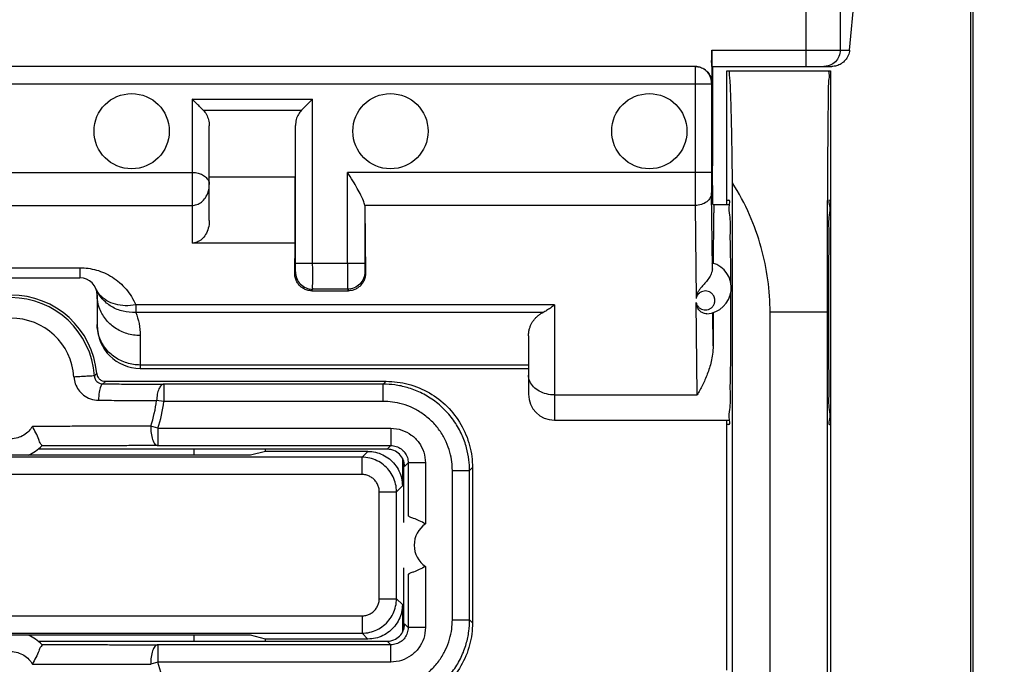
# Model space of a CAD drawing. Units: millimetres. Extents: x -77 to 33, y -24 to 46.
# Drawn here: x 8 to 19, y -1 to 6 of the extents above; entities that cross this region are included whole.
import ezdxf

# ---------------------------------------------------------------- set-up
doc = ezdxf.new("R2010")
doc.units = ezdxf.units.MM
doc.header["$LTSCALE"] = 30.734
doc.layers.get('0').update_dxf_attribs({"linetype": 'CONTINUOUS'})
doc.styles.get("Standard").update_dxf_attribs({"font": 'txt', "width": 0.8})
doc.dimstyles.new('DIMSTYLE_1', dxfattribs={"dimtxt": 3, "dimasz": 3, "dimexe": 0.18, "dimexo": 0.0625, "dimgap": 0.09, "dimtad": 1, "dimdsep": 46, "dimtxsty": 'STANDARD', "dimblk": '_FILLED', "dimblk1": '_FILLED', "dimblk2": '_FILLED', "dimcen": 0.09, "dimadec": 0, "dimazin": 0, "dimtfac": 1, "dimtofl": 0, "dimtmove": 0, "dimatfit": 3, "dimldrblk": '_FILLED', "dimfxl": 1, "dimtolj": 1, "dimarcsym": 0})

# ---------------------------------------------------------------- blocks, each defined once
blk = doc.blocks.new('_FILLED')
at = {"color": 0, "linetype": 'BYBLOCK'}
blk.add_solid([(0, 0), (-1, 0.3167), (-1, -0.3167)], dxfattribs=at)
blk = doc.blocks.new('*D0')
at = {"color": 0, "linetype": 'CONTINUOUS'}
for p, q in [((17.85, 24.5), (32.7, 24.5)), ((31.2, 24.5), (31.2, 0)), ((31.2, -24.5), (31.2, 0)), ((17.85, -24.5), (32.7, -24.5))]:
    blk.add_line(p, q, dxfattribs=at)
at = {"color": 0, "linetype": 'CONTINUOUS', "xscale": 3, "yscale": 3, "zscale": 3}
for p, rotation in [((31.2, 24.5), 90), ((31.2, -24.5), 270)]:
    blk.add_blockref('_FILLED', p, dxfattribs=dict(at, rotation=rotation))
at = {"color": 0, "linetype": 'CONTINUOUS', "width": 0.785714}
blk.add_text('49', height=3, rotation=90, dxfattribs=at).set_placement((30.45, -1.878))

msp = doc.modelspace()

# ---------------------------------------------------------------- linework, layer by layer
at = {"color": 0, "linetype": 'CONTINUOUS'}
for p, q in [((18.601, 21.9), (18.601, -21.9)), ((17.062, 17.75), (17.062, 5.74)), ((16.664, 17.352), (16.664, 5.55)), ((18.573, 9), (18.573, -9)), ((17.172, 5.74), (17.235, 6.445)), ((15.573, 5.74), (17.172, 5.74)), ((15.573, 5.74), (15.573, 5.36)), ((15.381, 5.55), (-0.48, 5.55)), ((15.575, 5.55), (16.965, 5.55)), ((15.582, 5.55), (15.582, 4.397)), ((15.75, 5.5), (16.95, 5.5)), ((15.75, 3.95), (15.75, 5.5)), ((16.95, 5.5), (16.95, -5.5)), ((-0.67, 5.35), (15.57, 5.35)), ((15.38, 5.35), (15.38, 4.322)), ((15.57, 5.35), (15.57, 4.322)), ((15.573, 5.36), (15.571, 5.36)), ((9.55, 5.173), (10.948, 5.173)), ((9.55, 5.173), (9.55, 3.502)), ((10.948, 3.269), (10.948, 5.173)), ((9.679, 5.044), (10.82, 5.044)), ((9.75, 3.763), (9.75, 4.862)), ((10.748, 3.269), (10.748, 4.864)), ((15.587, 3.95), (15.582, 4.397)), ((5.35, 4.322), (9.55, 4.322)), ((10.744, 4.266), (9.75, 4.266)), ((10.744, 3.502), (10.744, 4.266)), ((15.57, 4.322), (11.352, 4.322)), ((11.352, 3.269), (11.352, 4.322)), ((15.814, -4.201), (15.814, 4.201)), ((15.581, 3.206), (15.571, 4.085)), ((15.75, 4), (15.773, 4)), ((5.35, 3.939), (9.55, 3.939)), ((15.381, 3.939), (11.551, 3.939)), ((11.552, 3.923), (11.56, 3.154)), ((11.552, 3.923), (11.552, 3.269)), ((15.381, 3.939), (15.393, 2.86)), ((15.587, 3.95), (15.779, 3.95)), ((10.744, 3.502), (9.55, 3.502)), ((10.74, 3.154), (10.744, 3.502)), ((6.65, 3.217), (8.25, 3.217)), ((8.25, 3.217), (8.25, 3.1)), ((10.748, 3.269), (11.552, 3.269)), ((6.65, 3.1), (8.25, 3.1)), ((10.74, 3.154), (10.748, 3.169)), ((11.553, 3.169), (11.56, 3.154)), ((10.938, 2.95), (10.948, 2.969)), ((11.353, 2.969), (10.948, 2.969)), ((11.353, 2.969), (11.362, 2.95)), ((8.45, 2.9), (8.45, 2.55)), ((10.938, 2.95), (11.362, 2.95)), ((13.75, 2.785), (8.897, 2.785)), ((8.897, 2.785), (8.897, 2.698)), ((13.75, 2.785), (13.75, 1.45)), ((15.404, 1.742), (15.393, 2.812)), ((13.619, 2.698), (8.897, 2.698)), ((15.59, 2.312), (15.586, 2.695)), ((16.914, 2.7), (16.25, 2.7)), ((16.25, -2.7), (16.25, 2.7)), ((16.914, -2.7), (16.914, 2.7)), ((8.95, 2.43), (8.95, 2.05)), ((13.45, 2.428), (13.45, 1.75)), ((13.45, 2.089), (8.95, 2.089)), ((8.95, 2.05), (13.45, 2.05)), ((8.546, 1.9), (11.8, 1.9)), ((11.767, 1.867), (9.224, 1.867)), ((9.224, 1.867), (9.224, 1.667)), ((11.8, 1.9), (11.767, 1.867)), ((11.767, 1.667), (11.767, 1.867)), ((13.75, 1.742), (15.404, 1.742)), ((9.224, 1.667), (9.139, 1.678)), ((11.767, 1.667), (9.224, 1.667)), ((9.154, 1.355), (9.073, 1.381)), ((13.75, 1.45), (15.779, 1.45)), ((15.75, -1.45), (15.75, 1.45)), ((15.773, 1.4), (15.75, 1.4)), ((16.939, 1.4), (16.95, 1.4)), ((9.154, 1.355), (11.855, 1.355)), ((9.154, 1.355), (9.154, 1.155)), ((11.855, 1.355), (11.855, 1.155)), ((9.154, 1.155), (11.855, 1.155)), ((11.855, 1.155), (11.813, 1.113)), ((10.227, 1.044), (4.674, 1.044)), ((11.813, 1.113), (7.767, 1.113)), ((9.575, 1.044), (9.575, 1.113)), ((10.401, 1.088), (10.227, 1.044)), ((10.401, 1.088), (10.401, 1.113)), ((11.588, 1.088), (10.401, 1.088)), ((11.588, 1.088), (11.52, 1.02)), ((11.52, 1.02), (3.381, 1.02)), ((11.52, 0.82), (11.52, 1.02)), ((11.988, 1.01), (11.988, 0.688)), ((12, 0.983), (12, 0.263)), ((12.009, 0.95), (12, 0.95)), ((12.055, 0.955), (12.013, 0.913)), ((12.255, 0.955), (12.055, 0.955)), ((12.055, 0.955), (12.055, 0.336)), ((12.255, 0.955), (12.255, 0.247)), ((11.52, 0.82), (3.381, 0.82)), ((12.567, 0.867), (12.767, 0.867)), ((12.567, -0.867), (12.567, 0.867)), ((12.8, 0.9), (12.767, 0.867)), ((12.767, -0.867), (12.767, 0.867)), ((12.8, 0.9), (12.8, -0.9)), ((11.988, 0.688), (11.92, 0.62)), ((11.72, 0.62), (11.92, 0.62)), ((11.72, -0.62), (11.72, 0.62)), ((11.92, -0.62), (11.92, 0.62)), ((12, -0.263), (12, -0.983)), ((12.055, -0.336), (12.055, -0.955)), ((12.255, -0.247), (12.255, -0.955)), ((11.72, -0.62), (11.92, -0.62)), ((11.92, -0.62), (11.988, -0.688)), ((11.988, -0.688), (11.988, -1.01)), ((3.381, -0.82), (11.52, -0.82)), ((11.52, -0.82), (11.52, -1.02)), ((12.567, -0.867), (12.767, -0.867)), ((12.8, -0.9), (12.767, -0.867)), ((3.381, -1.02), (11.52, -1.02)), ((11.52, -1.02), (11.588, -1.088)), ((12.009, -0.95), (12, -0.95)), ((12.055, -0.955), (12.013, -0.913)), ((12.255, -0.955), (12.055, -0.955)), ((10.227, -1.044), (4.674, -1.044)), ((7.767, -1.113), (11.813, -1.113)), ((9.575, -1.113), (9.575, -1.044)), ((10.401, -1.088), (10.227, -1.044)), ((11.588, -1.088), (10.401, -1.088)), ((10.401, -1.113), (10.401, -1.088)), ((11.855, -1.155), (11.813, -1.113)), ((11.855, -1.155), (9.154, -1.155)), ((9.154, -1.155), (9.154, -1.355)), ((11.855, -1.355), (11.855, -1.155)), ((9.154, -1.355), (9.073, -1.381)), ((11.855, -1.355), (9.154, -1.355))]:
    msp.add_line(p, q, dxfattribs=at)
for centre in [(8.85, 4.8), (11.85, 4.8), (14.85, 4.8)]:
    msp.add_circle(centre, 0.436, dxfattribs=at)
for centre, radius, start, end in [((15.5, 2.983), 0.3, 273.3357, 74.2229), ((8.25, 2.9), 0.2, 0, 90), ((7.45, 1.9), 1, 5.2157, 174.7843), ((7.45, 1.9), 0.97, 3.7354, 176.2646), ((7.45, 1.9), 0.733, 3.8677, 176.2641), ((8.95, 2.55), 0.5, 180, 270), ((13.75, 1.75), 0.3, 180, 270), ((7.45, 1.9), 1.704, 342.2616, 352.5104), ((7.45, 1.9), 1.789, 342.2616, 352.5104), ((7.45, 1.5), 0.5, 294.1414, 315.8809), ((12.425, 0), 0.3, 124.5326, 235.4777), ((7.45, -1.5), 0.5, 44.1191, 65.8585), ((7.45, -1.9), 1.789, 7.4896, 17.7384)]:
    msp.add_arc(centre, radius, start, end, dxfattribs=at)
for points, knots in [([(15.575, 5.55), (15.572, 5.55), (15.578, 5.57), (15.571, 5.589), (15.574, 5.633), (15.573, 5.683), (15.573, 5.72), (15.573, 5.74)], [0, 0, 0, 0, 0.048849, 0.19143, 0.412208, 0.69126, 1, 1, 1, 1]), ([(17.062, 5.74), (17.062, 5.715), (17.052, 5.665), (17.01, 5.602), (16.954, 5.565), (16.914, 5.554), (16.898, 5.552)], [0, 0, 0, 0, 0.27343, 0.546455, 0.818907, 1, 1, 1, 1]), ([(17.172, 5.74), (17.17, 5.718), (17.159, 5.675), (17.124, 5.621), (17.076, 5.58), (17.022, 5.556), (16.983, 5.55), (16.965, 5.55)], [0, 0, 0, 0, 0.215895, 0.423316, 0.622943, 0.817338, 1, 1, 1, 1]), ([(15.381, 5.55), (15.381, 5.547), (15.38, 5.534), (15.38, 5.507), (15.38, 5.464), (15.38, 5.41), (15.38, 5.371), (15.38, 5.35)], [0, 0, 0, 0, 0.048945, 0.190987, 0.412224, 0.690987, 1, 1, 1, 1]), ([(15.571, 5.36), (15.571, 5.385), (15.561, 5.435), (15.518, 5.498), (15.455, 5.54), (15.405, 5.55), (15.381, 5.55)], [0, 0, 0, 0, 0.250004, 0.500005, 0.750004, 1, 1, 1, 1]), ([(15.383, 5.55), (15.403, 5.55), (15.443, 5.544), (15.497, 5.516), (15.539, 5.473), (15.567, 5.42), (15.573, 5.38), (15.573, 5.36)], [0, 0, 0, 0, 0.19967, 0.400406, 0.599954, 0.800166, 1, 1, 1, 1]), ([(15.814, 4.201), (15.813, 4.296), (15.811, 4.476), (15.807, 4.732), (15.802, 4.954), (15.798, 5.143), (15.79, 5.288), (15.789, 5.404), (15.776, 5.454), (15.781, 5.5), (15.773, 5.5)], [0, 0, 0, 0, 0.219287, 0.416608, 0.588913, 0.733568, 0.848398, 0.931748, 0.982433, 1, 1, 1, 1]), ([(16.917, 3.983), (16.918, 4.06), (16.918, 4.243), (16.92, 4.521), (16.923, 4.801), (16.924, 5.041), (16.931, 5.226), (16.925, 5.377), (16.944, 5.44), (16.929, 5.5), (16.939, 5.5)], [0, 0, 0, 0, 0.152001, 0.362979, 0.548977, 0.706919, 0.833003, 0.925097, 0.981074, 1, 1, 1, 1]), ([(15.571, 5.36), (15.57, 5.36), (15.571, 5.358), (15.57, 5.356), (15.57, 5.353), (15.57, 5.351), (15.57, 5.35)], [0, 0, 0, 0, 0.191935, 0.413583, 0.692501, 1, 1, 1, 1]), ([(9.679, 5.044), (9.665, 5.058), (9.637, 5.086), (9.594, 5.129), (9.565, 5.158), (9.55, 5.173)], [0, 0, 0, 0, 0.316023, 0.653404, 1, 1, 1, 1]), ([(10.82, 5.044), (10.833, 5.058), (10.861, 5.086), (10.904, 5.129), (10.934, 5.158), (10.948, 5.173)], [0, 0, 0, 0, 0.316023, 0.653404, 1, 1, 1, 1]), ([(9.679, 5.044), (9.694, 5.029), (9.72, 4.994), (9.744, 4.932), (9.75, 4.885), (9.75, 4.862)], [0, 0, 0, 0, 0.313566, 0.643584, 1, 1, 1, 1]), ([(10.82, 5.044), (10.805, 5.03), (10.779, 4.995), (10.755, 4.933), (10.749, 4.887), (10.748, 4.864)], [0, 0, 0, 0, 0.313833, 0.643926, 1, 1, 1, 1]), ([(9.55, 4.322), (9.569, 4.322), (9.606, 4.319), (9.659, 4.302), (9.706, 4.274), (9.741, 4.233), (9.75, 4.199), (9.75, 4.182)], [0, 0, 0, 0, 0.207404, 0.414473, 0.619189, 0.813731, 1, 1, 1, 1]), ([(11.551, 3.939), (11.548, 3.958), (11.536, 3.999), (11.506, 4.065), (11.464, 4.141), (11.412, 4.228), (11.373, 4.289), (11.352, 4.322)], [0, 0, 0, 0, 0.129123, 0.295851, 0.49759, 0.731474, 1, 1, 1, 1]), ([(15.38, 4.322), (15.38, 4.286), (15.38, 4.216), (15.381, 4.114), (15.381, 4.023), (15.381, 3.965), (15.381, 3.939)], [0, 0, 0, 0, 0.282822, 0.551298, 0.794489, 1, 1, 1, 1]), ([(15.57, 4.322), (15.57, 4.3), (15.57, 4.256), (15.571, 4.193), (15.571, 4.136), (15.571, 4.101), (15.571, 4.085)], [0, 0, 0, 0, 0.281577, 0.551052, 0.795502, 1, 1, 1, 1]), ([(9.55, 3.939), (9.569, 3.939), (9.608, 3.946), (9.663, 3.977), (9.71, 4.029), (9.742, 4.099), (9.75, 4.154), (9.75, 4.182)], [0, 0, 0, 0, 0.161413, 0.335097, 0.532354, 0.755486, 1, 1, 1, 1]), ([(16.25, 2.7), (16.25, 2.826), (16.233, 3.08), (16.154, 3.46), (16.019, 3.84), (15.889, 4.082), (15.814, 4.201)], [0, 0, 0, 0, 0.238507, 0.481587, 0.734091, 1, 1, 1, 1]), ([(15.571, 4.085), (15.571, 4.066), (15.56, 4.025), (15.516, 3.977), (15.454, 3.946), (15.406, 3.939), (15.381, 3.939)], [0, 0, 0, 0, 0.218774, 0.457301, 0.720677, 1, 1, 1, 1]), ([(15.778, 3.95), (15.778, 3.952), (15.782, 3.974), (15.788, 4), (15.773, 4)], [0, 0, 0, 0, 0.085607, 1, 1, 1, 1]), ([(16.939, 4), (16.924, 4), (16.953, 3.906), (16.922, 3.813), (16.935, 3.593), (16.927, 3.337), (16.928, 3.028), (16.927, 2.7), (16.928, 2.372), (16.927, 2.063), (16.935, 1.807), (16.922, 1.587), (16.953, 1.494), (16.924, 1.4), (16.939, 1.4)], [0, 0, 0, 0, 0.017017, 0.067272, 0.146133, 0.250372, 0.370285, 0.5, 0.629715, 0.749628, 0.853867, 0.932728, 0.982983, 1, 1, 1, 1]), ([(11.551, 3.939), (11.551, 3.936), (11.552, 3.931), (11.552, 3.925), (11.552, 3.923)], [0, 0, 0, 0, 0.495834, 1, 1, 1, 1]), ([(15.6, 3.95), (15.598, 3.95), (15.601, 3.934), (15.596, 3.918), (15.597, 3.878), (15.595, 3.829), (15.595, 3.764), (15.593, 3.688), (15.593, 3.599), (15.592, 3.537), (15.592, 3.503)], [0, 0, 0, 0, 0.016843, 0.06661, 0.148822, 0.26252, 0.406359, 0.578633, 0.777299, 1, 1, 1, 1]), ([(15.795, 3.038), (15.795, 3.142), (15.794, 3.337), (15.786, 3.593), (15.795, 3.811), (15.77, 3.894), (15.778, 3.95)], [0, 0, 0, 0, 0.340655, 0.637164, 0.861516, 1, 1, 1, 1]), ([(16.914, 2.7), (16.914, 2.833), (16.915, 3.096), (16.915, 3.484), (16.916, 3.778), (16.917, 3.943), (16.917, 3.983)], [0, 0, 0, 0, 0.310625, 0.614749, 0.906698, 1, 1, 1, 1]), ([(9.75, 3.763), (9.75, 3.733), (9.743, 3.677), (9.712, 3.602), (9.667, 3.545), (9.611, 3.51), (9.57, 3.502), (9.55, 3.502)], [0, 0, 0, 0, 0.243699, 0.464162, 0.659848, 0.838438, 1, 1, 1, 1]), ([(15.592, 3.503), (15.592, 3.479), (15.591, 3.428), (15.591, 3.35), (15.591, 3.296), (15.591, 3.269)], [0, 0, 0, 0, 0.316394, 0.650356, 1, 1, 1, 1]), ([(8.25, 3.217), (8.282, 3.217), (8.347, 3.213), (8.443, 3.192), (8.538, 3.158), (8.629, 3.109), (8.713, 3.046), (8.787, 2.97), (8.85, 2.883), (8.883, 2.819), (8.897, 2.785)], [0, 0, 0, 0, 0.115718, 0.234977, 0.35694, 0.48244, 0.610223, 0.738113, 0.866981, 1, 1, 1, 1]), ([(10.748, 3.169), (10.748, 3.17), (10.747, 3.177), (10.749, 3.191), (10.748, 3.212), (10.749, 3.239), (10.748, 3.258), (10.748, 3.269)], [0, 0, 0, 0, 0.052816, 0.196715, 0.41782, 0.694761, 1, 1, 1, 1]), ([(10.948, 2.969), (10.949, 2.974), (10.947, 2.994), (10.949, 3.035), (10.948, 3.1), (10.949, 3.18), (10.948, 3.238), (10.948, 3.269)], [0, 0, 0, 0, 0.053246, 0.197177, 0.418008, 0.694424, 1, 1, 1, 1]), ([(11.352, 3.269), (11.352, 3.238), (11.352, 3.18), (11.352, 3.1), (11.352, 3.035), (11.353, 2.994), (11.352, 2.974), (11.353, 2.969)], [0, 0, 0, 0, 0.305576, 0.581992, 0.802823, 0.946754, 1, 1, 1, 1]), ([(11.552, 3.269), (11.552, 3.258), (11.552, 3.239), (11.552, 3.212), (11.552, 3.191), (11.553, 3.177), (11.552, 3.17), (11.553, 3.169)], [0, 0, 0, 0, 0.305239, 0.58218, 0.803285, 0.947184, 1, 1, 1, 1]), ([(15.581, 3.206), (15.58, 3.186), (15.57, 3.146), (15.54, 3.094), (15.504, 3.048), (15.469, 3.008), (15.439, 2.973), (15.418, 2.942), (15.404, 2.913), (15.396, 2.886), (15.393, 2.869), (15.393, 2.86)], [0, 0, 0, 0, 0.148035, 0.30065, 0.450003, 0.584964, 0.697827, 0.789556, 0.867286, 0.936652, 1, 1, 1, 1]), ([(15.581, 3.206), (15.581, 3.218), (15.579, 3.24), (15.584, 3.254), (15.579, 3.272), (15.582, 3.272)], [0, 0, 0, 0, 0.536857, 0.879747, 1, 1, 1, 1]), ([(10.938, 2.95), (10.924, 2.95), (10.894, 2.953), (10.852, 2.968), (10.814, 2.992), (10.783, 3.024), (10.759, 3.062), (10.744, 3.106), (10.74, 3.138), (10.74, 3.154)], [0, 0, 0, 0, 0.138591, 0.278992, 0.420648, 0.56043, 0.700553, 0.845829, 1, 1, 1, 1]), ([(10.748, 3.169), (10.748, 3.143), (10.758, 3.09), (10.803, 3.023), (10.869, 2.979), (10.922, 2.969), (10.948, 2.969)], [0, 0, 0, 0, 0.249973, 0.49997, 0.749984, 1, 1, 1, 1]), ([(11.553, 3.169), (11.553, 3.143), (11.542, 3.09), (11.498, 3.023), (11.431, 2.979), (11.379, 2.969), (11.353, 2.969)], [0, 0, 0, 0, 0.249982, 0.499981, 0.749992, 1, 1, 1, 1]), ([(11.56, 3.154), (11.56, 3.138), (11.557, 3.106), (11.541, 3.062), (11.517, 3.024), (11.486, 2.992), (11.448, 2.968), (11.406, 2.953), (11.377, 2.95), (11.362, 2.95)], [0, 0, 0, 0, 0.154156, 0.299416, 0.43945, 0.57929, 0.721227, 0.861685, 1, 1, 1, 1]), ([(8.897, 2.698), (8.848, 2.696), (8.749, 2.705), (8.614, 2.76), (8.503, 2.852), (8.453, 2.934), (8.435, 2.977)], [0, 0, 0, 0, 0.257231, 0.509261, 0.7562, 1, 1, 1, 1]), ([(8.897, 2.785), (8.857, 2.779), (8.777, 2.772), (8.663, 2.788), (8.562, 2.829), (8.491, 2.885), (8.459, 2.93), (8.449, 2.948)], [0, 0, 0, 0, 0.24078, 0.468229, 0.679528, 0.875591, 1, 1, 1, 1]), ([(8.95, 2.43), (8.898, 2.43), (8.794, 2.446), (8.653, 2.513), (8.54, 2.618), (8.467, 2.751), (8.45, 2.851), (8.45, 2.9)], [0, 0, 0, 0, 0.205873, 0.409541, 0.609589, 0.805951, 1, 1, 1, 1]), ([(15.606, 2.867), (15.604, 2.875), (15.597, 2.893), (15.578, 2.918), (15.55, 2.937), (15.518, 2.948), (15.485, 2.948), (15.453, 2.939), (15.426, 2.92), (15.404, 2.894), (15.395, 2.872), (15.393, 2.86)], [0, 0, 0, 0, 0.081239, 0.199459, 0.315036, 0.429374, 0.540956, 0.649867, 0.760993, 0.877953, 1, 1, 1, 1]), ([(15.393, 2.812), (15.396, 2.801), (15.405, 2.779), (15.427, 2.753), (15.455, 2.735), (15.486, 2.727), (15.519, 2.727), (15.551, 2.738), (15.578, 2.757), (15.599, 2.786), (15.611, 2.82), (15.611, 2.848), (15.607, 2.864), (15.606, 2.867)], [0, 0, 0, 0, 0.101601, 0.199127, 0.291728, 0.381458, 0.472771, 0.567151, 0.663411, 0.761821, 0.863176, 0.966085, 1, 1, 1, 1]), ([(15.778, 1.45), (15.77, 1.506), (15.795, 1.589), (15.786, 1.807), (15.794, 2.063), (15.795, 2.372), (15.796, 2.665), (15.795, 2.854), (15.795, 2.931)], [0, 0, 0, 0, 0.085376, 0.223691, 0.406491, 0.616761, 0.844202, 1, 1, 1, 1]), ([(13.75, 2.785), (13.735, 2.773), (13.706, 2.75), (13.662, 2.721), (13.633, 2.705), (13.619, 2.698)], [0, 0, 0, 0, 0.369154, 0.702734, 1, 1, 1, 1]), ([(15.518, 2.683), (15.499, 2.682), (15.462, 2.692), (15.423, 2.727), (15.401, 2.769), (15.395, 2.798), (15.393, 2.812)], [0, 0, 0, 0, 0.280271, 0.549189, 0.788641, 1, 1, 1, 1]), ([(8.897, 2.698), (8.914, 2.657), (8.941, 2.569), (8.95, 2.477), (8.95, 2.43)], [0, 0, 0, 0, 0.489455, 1, 1, 1, 1]), ([(13.45, 2.428), (13.45, 2.443), (13.452, 2.471), (13.461, 2.51), (13.473, 2.545), (13.489, 2.577), (13.508, 2.607), (13.53, 2.633), (13.556, 2.658), (13.585, 2.68), (13.608, 2.693), (13.619, 2.698)], [0, 0, 0, 0, 0.12873, 0.247605, 0.358895, 0.464734, 0.567322, 0.669122, 0.773861, 0.884399, 1, 1, 1, 1]), ([(15.589, 2.696), (15.589, 2.653), (15.589, 2.567), (15.59, 2.439), (15.59, 2.354), (15.59, 2.312)], [0, 0, 0, 0, 0.33833, 0.672871, 1, 1, 1, 1]), ([(8.95, 2.089), (8.898, 2.089), (8.794, 2.105), (8.653, 2.172), (8.54, 2.277), (8.475, 2.396), (8.457, 2.477), (8.453, 2.51)], [0, 0, 0, 0, 0.220119, 0.437879, 0.651768, 0.861714, 1, 1, 1, 1]), ([(15.59, 2.312), (15.59, 2.279), (15.585, 2.218), (15.569, 2.132), (15.548, 2.056), (15.523, 1.985), (15.496, 1.918), (15.467, 1.856), (15.436, 1.798), (15.415, 1.76), (15.404, 1.742)], [0, 0, 0, 0, 0.160604, 0.302751, 0.432514, 0.555044, 0.673464, 0.787572, 0.896506, 1, 1, 1, 1]), ([(8.418, 1.963), (8.414, 1.963), (8.398, 1.961), (8.364, 1.96), (8.312, 1.957), (8.25, 1.953), (8.205, 1.951), (8.182, 1.949)], [0, 0, 0, 0, 0.053552, 0.202691, 0.429407, 0.706323, 1, 1, 1, 1]), ([(8.182, 1.949), (8.183, 1.923), (8.194, 1.871), (8.231, 1.798), (8.291, 1.735), (8.372, 1.691), (8.434, 1.68), (8.466, 1.68)], [0, 0, 0, 0, 0.183635, 0.368824, 0.565092, 0.778081, 1, 1, 1, 1]), ([(8.418, 1.963), (8.421, 1.966), (8.427, 1.972), (8.437, 1.982), (8.443, 1.988), (8.446, 1.991)], [0, 0, 0, 0, 0.335316, 0.668635, 1, 1, 1, 1]), ([(8.418, 1.963), (8.418, 1.954), (8.422, 1.936), (8.435, 1.91), (8.456, 1.888), (8.484, 1.873), (8.506, 1.869), (8.517, 1.869)], [0, 0, 0, 0, 0.183955, 0.369366, 0.565748, 0.778547, 1, 1, 1, 1]), ([(8.446, 1.991), (8.447, 1.979), (8.453, 1.958), (8.464, 1.941), (8.47, 1.935)], [0, 0, 0, 0, 0.596208, 1, 1, 1, 1]), ([(13.75, 1.742), (13.719, 1.742), (13.658, 1.75), (13.574, 1.782), (13.506, 1.832), (13.461, 1.898), (13.45, 1.948), (13.45, 1.972)], [0, 0, 0, 0, 0.224363, 0.440054, 0.640919, 0.825774, 1, 1, 1, 1]), ([(8.517, 1.869), (8.505, 1.869), (8.484, 1.83), (8.472, 1.769), (8.467, 1.712), (8.466, 1.68)], [0, 0, 0, 0, 0.175549, 0.528157, 1, 1, 1, 1]), ([(8.47, 1.935), (8.473, 1.932), (8.484, 1.92), (8.509, 1.905), (8.534, 1.9), (8.546, 1.9)], [0, 0, 0, 0, 0.143948, 0.574275, 1, 1, 1, 1]), ([(8.517, 1.869), (8.52, 1.872), (8.527, 1.879), (8.536, 1.89), (8.543, 1.897), (8.546, 1.9)], [0, 0, 0, 0, 0.335633, 0.668949, 1, 1, 1, 1]), ([(8.517, 1.869), (8.552, 1.869), (8.623, 1.869), (8.733, 1.869), (8.848, 1.868), (8.968, 1.868), (9.094, 1.867), (9.18, 1.867), (9.224, 1.867)], [0, 0, 0, 0, 0.147611, 0.302485, 0.465043, 0.635535, 0.813941, 1, 1, 1, 1]), ([(9.224, 1.867), (9.212, 1.867), (9.186, 1.851), (9.162, 1.808), (9.145, 1.748), (9.14, 1.702), (9.139, 1.678)], [0, 0, 0, 0, 0.156409, 0.377786, 0.667626, 1, 1, 1, 1]), ([(12.767, 0.867), (12.767, 0.908), (12.762, 0.996), (12.734, 1.136), (12.68, 1.286), (12.597, 1.434), (12.485, 1.57), (12.351, 1.685), (12.202, 1.773), (12.05, 1.83), (11.905, 1.861), (11.811, 1.867), (11.767, 1.867)], [0, 0, 0, 0, 0.078017, 0.169595, 0.271516, 0.380451, 0.493108, 0.606292, 0.716887, 0.821489, 0.915848, 1, 1, 1, 1]), ([(11.8, 1.9), (11.886, 1.9), (12.061, 1.877), (12.305, 1.776), (12.516, 1.615), (12.677, 1.405), (12.778, 1.161), (12.8, 0.986), (12.8, 0.9)], [0, 0, 0, 0, 0.164648, 0.333753, 0.500166, 0.666494, 0.83539, 1, 1, 1, 1]), ([(8.466, 1.68), (8.506, 1.68), (8.588, 1.68), (8.715, 1.679), (8.85, 1.679), (8.992, 1.679), (9.089, 1.678), (9.139, 1.678)], [0, 0, 0, 0, 0.178001, 0.366506, 0.566295, 0.777555, 1, 1, 1, 1]), ([(12.567, 0.867), (12.567, 0.9), (12.563, 0.971), (12.541, 1.082), (12.498, 1.202), (12.431, 1.32), (12.342, 1.429), (12.234, 1.521), (12.115, 1.591), (11.994, 1.638), (11.877, 1.662), (11.802, 1.667), (11.767, 1.667)], [0, 0, 0, 0, 0.078031, 0.169617, 0.271515, 0.380403, 0.493013, 0.606171, 0.716778, 0.821425, 0.915832, 1, 1, 1, 1]), ([(7.699, 1.378), (7.688, 1.358), (7.659, 1.32), (7.602, 1.273), (7.53, 1.241), (7.477, 1.233), (7.45, 1.233)], [0, 0, 0, 0, 0.226397, 0.472661, 0.733833, 1, 1, 1, 1]), ([(9.073, 1.381), (9.01, 1.381), (8.89, 1.38), (8.717, 1.38), (8.56, 1.379), (8.416, 1.379), (8.285, 1.379), (8.165, 1.378), (8.055, 1.378), (7.954, 1.378), (7.862, 1.378), (7.778, 1.378), (7.724, 1.378), (7.699, 1.378)], [0, 0, 0, 0, 0.137173, 0.263093, 0.377069, 0.480522, 0.575547, 0.663148, 0.743253, 0.816394, 0.883279, 0.944329, 1, 1, 1, 1]), ([(7.809, 1.152), (7.814, 1.157), (7.783, 1.185), (7.778, 1.233), (7.738, 1.303), (7.713, 1.353), (7.699, 1.378)], [0, 0, 0, 0, 0.089676, 0.328466, 0.654809, 1, 1, 1, 1]), ([(9.073, 1.381), (9.071, 1.353), (9.073, 1.3), (9.089, 1.229), (9.112, 1.176), (9.141, 1.155), (9.154, 1.155)], [0, 0, 0, 0, 0.328655, 0.624638, 0.850029, 1, 1, 1, 1]), ([(15.773, 1.4), (15.788, 1.4), (15.782, 1.426), (15.778, 1.448), (15.778, 1.45)], [0, 0, 0, 0, 0.914393, 1, 1, 1, 1]), ([(11.855, 1.355), (11.897, 1.355), (11.982, 1.341), (12.095, 1.283), (12.184, 1.194), (12.242, 1.081), (12.255, 0.997), (12.255, 0.955)], [0, 0, 0, 0, 0.202186, 0.402088, 0.600403, 0.799137, 1, 1, 1, 1]), ([(9.154, 1.155), (9.082, 1.155), (8.946, 1.154), (8.751, 1.154), (8.575, 1.153), (8.415, 1.153), (8.271, 1.153), (8.139, 1.152), (8.019, 1.152), (7.91, 1.152), (7.842, 1.152), (7.809, 1.152)], [0, 0, 0, 0, 0.159607, 0.30485, 0.435084, 0.552555, 0.659952, 0.758071, 0.846767, 0.927244, 1, 1, 1, 1]), ([(11.855, 1.155), (11.876, 1.155), (11.919, 1.148), (11.975, 1.119), (12.02, 1.074), (12.049, 1.018), (12.055, 0.976), (12.055, 0.955)], [0, 0, 0, 0, 0.20222, 0.402124, 0.600425, 0.799148, 1, 1, 1, 1]), ([(11.588, 1.088), (11.618, 1.088), (11.677, 1.081), (11.763, 1.051), (11.84, 1.003), (11.903, 0.939), (11.952, 0.863), (11.981, 0.777), (11.988, 0.717), (11.988, 0.688)], [0, 0, 0, 0, 0.141154, 0.285851, 0.429709, 0.570491, 0.714263, 0.858883, 1, 1, 1, 1]), ([(11.998, 0.99), (11.988, 1.014), (11.958, 1.058), (11.899, 1.098), (11.857, 1.109), (11.84, 1.111)], [0, 0, 0, 0, 0.377225, 0.753748, 1, 1, 1, 1]), ([(11.92, 0.62), (11.92, 0.65), (11.913, 0.709), (11.883, 0.795), (11.835, 0.871), (11.771, 0.935), (11.695, 0.983), (11.61, 1.013), (11.55, 1.02), (11.52, 1.02)], [0, 0, 0, 0, 0.142871, 0.285718, 0.428593, 0.571411, 0.714283, 0.857132, 1, 1, 1, 1]), ([(11.72, 0.62), (11.72, 0.635), (11.717, 0.665), (11.702, 0.707), (11.678, 0.745), (11.646, 0.777), (11.607, 0.801), (11.565, 0.816), (11.535, 0.82), (11.52, 0.82)], [0, 0, 0, 0, 0.142441, 0.285477, 0.428581, 0.571619, 0.71467, 0.857666, 1, 1, 1, 1]), ([(12.255, 0.247), (12.232, 0.26), (12.187, 0.28), (12.124, 0.313), (12.084, 0.317), (12.059, 0.341), (12.055, 0.336)], [0, 0, 0, 0, 0.363438, 0.686078, 0.914384, 1, 1, 1, 1]), ([(12.255, -0.247), (12.232, -0.259), (12.187, -0.28), (12.124, -0.313), (12.084, -0.317), (12.059, -0.341), (12.055, -0.336)], [0, 0, 0, 0, 0.36191, 0.686078, 0.915092, 1, 1, 1, 1]), ([(11.52, -1.02), (11.55, -1.02), (11.61, -1.013), (11.695, -0.983), (11.771, -0.935), (11.835, -0.871), (11.883, -0.795), (11.913, -0.709), (11.92, -0.65), (11.92, -0.62)], [0, 0, 0, 0, 0.142868, 0.285717, 0.428589, 0.571407, 0.714282, 0.857129, 1, 1, 1, 1]), ([(11.52, -0.82), (11.535, -0.82), (11.565, -0.816), (11.607, -0.801), (11.646, -0.777), (11.678, -0.745), (11.702, -0.707), (11.717, -0.665), (11.72, -0.635), (11.72, -0.62)], [0, 0, 0, 0, 0.142334, 0.28533, 0.428381, 0.571419, 0.714523, 0.857559, 1, 1, 1, 1]), ([(11.988, -0.688), (11.988, -0.717), (11.981, -0.777), (11.952, -0.863), (11.903, -0.939), (11.84, -1.003), (11.763, -1.051), (11.677, -1.081), (11.618, -1.088), (11.588, -1.088)], [0, 0, 0, 0, 0.141117, 0.285737, 0.429509, 0.570291, 0.714149, 0.858846, 1, 1, 1, 1]), ([(11.767, -1.867), (11.808, -1.867), (11.897, -1.861), (12.036, -1.834), (12.186, -1.78), (12.334, -1.697), (12.47, -1.585), (12.585, -1.451), (12.673, -1.302), (12.73, -1.15), (12.761, -1.004), (12.767, -0.911), (12.767, -0.867)], [0, 0, 0, 0, 0.078017, 0.169595, 0.271516, 0.380451, 0.493108, 0.606292, 0.716887, 0.821489, 0.915848, 1, 1, 1, 1]), ([(11.767, -1.667), (11.8, -1.667), (11.871, -1.662), (11.983, -1.64), (12.102, -1.597), (12.221, -1.531), (12.33, -1.442), (12.422, -1.334), (12.492, -1.215), (12.538, -1.093), (12.562, -0.977), (12.567, -0.902), (12.567, -0.867)], [0, 0, 0, 0, 0.078031, 0.169617, 0.271515, 0.380403, 0.493013, 0.606171, 0.716778, 0.821425, 0.915832, 1, 1, 1, 1]), ([(12.8, -0.9), (12.8, -0.986), (12.778, -1.161), (12.677, -1.405), (12.515, -1.615), (12.305, -1.777), (12.061, -1.877), (11.886, -1.9), (11.8, -1.9)], [0, 0, 0, 0, 0.164648, 0.333753, 0.500166, 0.666494, 0.83539, 1, 1, 1, 1]), ([(12.055, -0.955), (12.055, -0.976), (12.048, -1.018), (12.019, -1.075), (11.975, -1.12), (11.918, -1.148), (11.876, -1.155), (11.855, -1.155)], [0, 0, 0, 0, 0.20222, 0.402124, 0.600425, 0.799148, 1, 1, 1, 1]), ([(12.255, -0.955), (12.255, -0.997), (12.242, -1.082), (12.184, -1.195), (12.094, -1.284), (11.981, -1.342), (11.897, -1.355), (11.855, -1.355)], [0, 0, 0, 0, 0.202186, 0.402088, 0.600403, 0.799137, 1, 1, 1, 1]), ([(11.866, -1.106), (11.874, -1.104), (11.907, -1.093), (11.959, -1.058), (11.996, -1.002), (12.007, -0.964), (12.01, -0.95)], [0, 0, 0, 0, 0.114263, 0.465976, 0.817033, 1, 1, 1, 1]), ([(7.45, -1.233), (7.477, -1.233), (7.53, -1.241), (7.602, -1.273), (7.659, -1.32), (7.688, -1.358), (7.699, -1.378)], [0, 0, 0, 0, 0.266241, 0.52739, 0.773589, 1, 1, 1, 1]), ([(7.809, -1.152), (7.815, -1.157), (7.783, -1.186), (7.778, -1.233), (7.738, -1.303), (7.713, -1.353), (7.699, -1.378)], [0, 0, 0, 0, 0.090897, 0.328446, 0.652288, 1, 1, 1, 1]), ([(7.809, -1.152), (7.842, -1.152), (7.911, -1.152), (8.02, -1.152), (8.14, -1.152), (8.272, -1.153), (8.418, -1.153), (8.577, -1.153), (8.754, -1.154), (8.948, -1.154), (9.084, -1.155), (9.154, -1.155)], [0, 0, 0, 0, 0.073198, 0.153926, 0.242938, 0.341398, 0.44914, 0.567047, 0.697654, 0.842717, 1, 1, 1, 1]), ([(9.154, -1.155), (9.141, -1.155), (9.112, -1.176), (9.089, -1.229), (9.073, -1.3), (9.071, -1.353), (9.073, -1.381)], [0, 0, 0, 0, 0.149971, 0.375362, 0.671346, 1, 1, 1, 1]), ([(7.699, -1.378), (7.724, -1.378), (7.778, -1.378), (7.862, -1.378), (7.955, -1.378), (8.056, -1.378), (8.167, -1.378), (8.287, -1.379), (8.419, -1.379), (8.562, -1.379), (8.72, -1.38), (8.892, -1.38), (9.011, -1.381), (9.073, -1.381)], [0, 0, 0, 0, 0.05585, 0.117103, 0.184166, 0.257509, 0.337945, 0.425813, 0.52112, 0.624961, 0.739239, 0.864916, 1, 1, 1, 1])]:
    msp.add_open_spline(points, degree=3, knots=knots, dxfattribs=at)
for points in [[(16.898, 5.552), (16.89, 5.551), (16.881, 5.55), (16.873, 5.55)], [(8.449, 2.948), (8.444, 2.957), (8.439, 2.967), (8.435, 2.977)], [(8.45, 2.55), (8.45, 2.553), (8.45, 2.556), (8.45, 2.559)], [(8.453, 2.51), (8.451, 2.523), (8.451, 2.537), (8.45, 2.55)], [(11.84, 1.111), (11.831, 1.112), (11.822, 1.113), (11.813, 1.113)], [(12.006, 0.965), (12.004, 0.974), (12.001, 0.982), (11.998, 0.99)], [(12.01, 0.95), (12.009, 0.955), (12.008, 0.96), (12.006, 0.965)], [(12.013, 0.913), (12.013, 0.925), (12.012, 0.938), (12.01, 0.95)], [(12.01, -0.95), (12.01, -0.947), (12.011, -0.943), (12.011, -0.94)], [(12.011, -0.94), (12.013, -0.931), (12.013, -0.922), (12.013, -0.913)], [(11.813, -1.113), (11.831, -1.113), (11.849, -1.111), (11.866, -1.106)]]:
    msp.add_open_spline(points, degree=3, dxfattribs=at)

# ---------------------------------------------------------------- dimensions: what is measured, and where the dimension line sits
dim = msp.add_linear_dim(base=(31.2, -24.5), p1=(17.85, 24.5), p2=(17.85, -24.5), angle=270, dimstyle='DIMSTYLE_1', dxfattribs=at)
dim.commit()
dim.dimension.update_dxf_attribs({"geometry": '*D0', "text_midpoint": (28.95, 0.479), "dimtype": 160})

doc.saveas('drawing.dxf')
